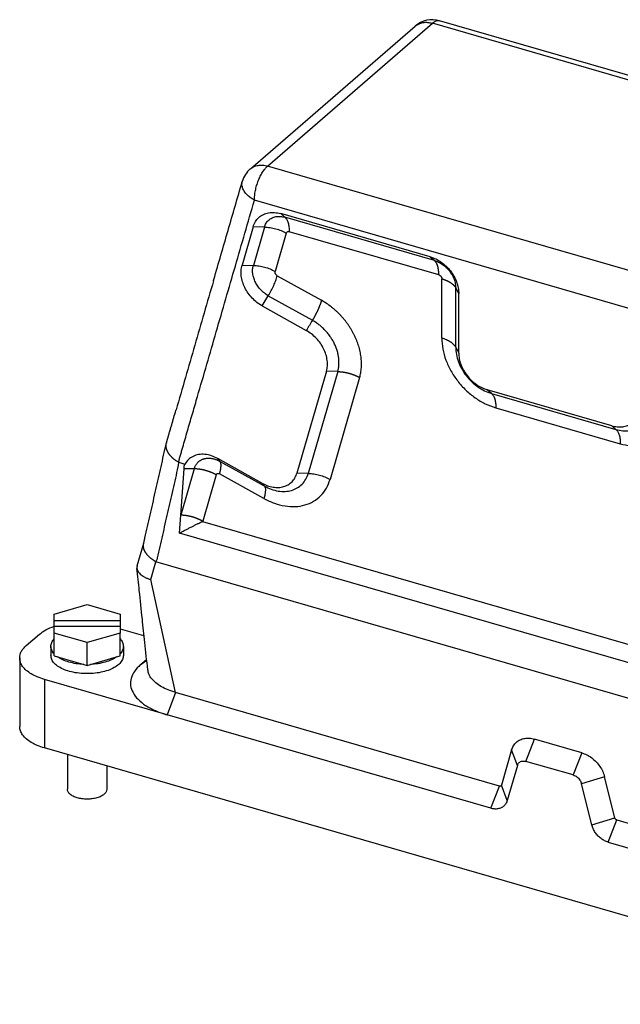
# Model space of a CAD drawing. Units: millimetres. Extents: x -458 to -38, y -314 to -17.
# Drawn here: x -153 to -108, y -257 to -182 of the extents above; entities that cross this region are included whole.
import ezdxf

# ---------------------------------------------------------------- set-up
doc = ezdxf.new("R2010")
doc.units = ezdxf.units.MM
doc.layers.add('1', color=7, linetype='Continuous')

# ---------------------------------------------------------------- blocks, each defined once
blk = doc.blocks.new('HC-HPR-B24-HHWH-1STM40-EM-BK-select__1', base_point=(-306.25, -515.01))
at = {"color": 2, "linetype": 'Continuous'}
for p, q in [((-268.64, -387.12), (-243.64, -365.47)), ((-154.09, -391.32), (-243.64, -365.47)), ((-179.09, -412.97), (-268.64, -387.12)), ((-181.09, -418.16), (-270.64, -392.31)), ((-266.65, -394.33), (-266.01, -394.88)), ((-243.32, -401.43), (-266.01, -394.88)), ((-269.12, -396.37), (-270.83, -396.33)), ((-269.12, -396.37), (-270.8, -402.18)), ((-242.66, -403.62), (-265.35, -397.07)), ((-265.8, -397.28), (-267.48, -403.09)), ((-243.96, -400.88), (-243.32, -401.43)), ((-272.52, -402.14), (-270.8, -402.18)), ((-267.16, -403.76), (-260.46, -407.48)), ((-242.2, -413.22), (-242.2, -404.22)), ((-240.1, -414.59), (-240.1, -405.58)), ((-239.63, -406.46), (-240.1, -405.58)), ((-269.46, -408.33), (-268.53, -406.78)), ((-268.53, -406.78), (-261.84, -410.51)), ((-240.1, -414.59), (-239.63, -415.47)), ((-257.99, -418.28), (-262.47, -433.72)), ((-257.99, -418.28), (-259.7, -418.24)), ((-254.67, -419.19), (-259.15, -434.63)), ((-234.66, -421.6), (-235.3, -421.05)), ((-234.66, -421.6), (-215.78, -427.05)), ((-234, -423.79), (-215.12, -429.24)), ((-215.78, -427.05), (-216.42, -426.5)), ((-275.86, -431.9), (-276.19, -431.48)), ((-269.13, -435.64), (-275.86, -431.9)), ((-279.76, -433.02), (-281.8, -440.06)), ((-279.76, -433.02), (-281.32, -433.01)), ((-276.44, -433.93), (-278.48, -440.97)), ((-269.19, -437.53), (-275.91, -433.78)), ((-262.47, -433.72), (-264.18, -433.68)), ((-269.13, -435.64), (-269.49, -435.21)), ((-278.49, -441), (-170.63, -472.13)), ((-286.36, -449.81), (-285.58, -447.12)), ((-282.59, -466.95), (-286.36, -449.81)), ((-287.95, -462.75), (-286.98, -462.05)), ((-302.5, -464.95), (-302.5, -475.34)), ((-282.59, -466.95), (-283.89, -470.33)), ((-229.45, -477.38), (-228.14, -474)), ((-230.73, -477.99), (-231.61, -475.66)), ((-220.98, -476.07), (-222.27, -479.45)), ((-217.51, -479.73), (-220.99, -480.8)), ((-234.78, -484.5), (-233.47, -481.13)), ((-232.27, -483.3), (-233.15, -480.97)), ((-219.45, -487), (-215.97, -485.93)), ((-216.94, -489.65), (-215.65, -486.27))]:
    blk.add_line(p, q, dxfattribs=at)
at = {"color": 7, "linetype": 'Continuous'}
for p, q in [((-152.98, -390.94), (-242.53, -365.09)), ((-271.25, -387.56), (-246.25, -365.91)), ((-243.96, -400.88), (-266.65, -394.33)), ((-270.83, -396.33), (-272.52, -402.14)), ((-239.63, -415.47), (-239.63, -406.46)), ((-269.46, -408.33), (-262.76, -412.05)), ((-259.7, -418.24), (-264.18, -433.68)), ((-216.42, -426.5), (-235.3, -421.05)), ((-282.11, -432.04), (-281.19, -432.31)), ((-269.49, -435.21), (-276.19, -431.48)), ((-281.8, -440.06), (-281.32, -433.01)), ((-281.99, -442.77), (-281.8, -440.06)), ((-168, -475.67), (-281.99, -442.77)), ((-288.43, -447.73), (-287.43, -444.3)), ((-163.66, -482.31), (-285.58, -447.12)), ((-301.02, -455.04), (-296.02, -453.6)), ((-296.02, -453.6), (-291.02, -455.04)), ((-301.02, -456.09), (-301.02, -455.04)), ((-291.02, -455.04), (-291.02, -456.09)), ((-301.02, -456.89), (-301.02, -456.09)), ((-291.02, -456.09), (-301.02, -456.09)), ((-291.02, -456.09), (-291.02, -456.89)), ((-305.25, -459.83), (-303.25, -458.1)), ((-301.02, -456.89), (-291.02, -456.89)), ((-301.02, -457.93), (-301.02, -456.89)), ((-301.02, -458.81), (-301.02, -457.93)), ((-296.02, -459.37), (-301.02, -457.93)), ((-291.02, -457.93), (-296.02, -459.37)), ((-291.02, -456.89), (-291.02, -457.93)), ((-291.02, -457.3), (-287.46, -458.32)), ((-291.02, -458.81), (-291.02, -457.93)), ((-301.02, -461.1), (-301.02, -458.81)), ((-296.02, -462.84), (-296.02, -459.37)), ((-291.02, -461.1), (-291.02, -458.81)), ((-301.52, -459.95), (-301.52, -461.34)), ((-301.02, -461.39), (-301.02, -461.1)), ((-291.02, -461.39), (-291.02, -461.1)), ((-290.52, -459.95), (-290.52, -461.34)), ((-306.25, -461.7), (-306.25, -472.1)), ((-301.02, -461.39), (-300.51, -461.54)), ((-300.51, -461.54), (-296.53, -462.69)), ((-296.53, -462.69), (-296.02, -462.84)), ((-296.02, -462.84), (-295.51, -462.69)), ((-295.51, -462.69), (-291.54, -461.54)), ((-291.54, -461.54), (-291.02, -461.39)), ((-287.95, -462.75), (-286.99, -461.92)), ((-283.89, -470.33), (-302.5, -464.95)), ((-233.47, -481.13), (-282.59, -466.95)), ((-234.78, -484.5), (-283.89, -470.33)), ((-220.98, -476.07), (-228.14, -474)), ((-167.84, -514.22), (-302.5, -475.34)), ((-231.61, -475.66), (-233.15, -480.97)), ((-299.02, -476.35), (-299.02, -481.6)), ((-222.27, -479.45), (-229.45, -477.38)), ((-293.02, -478.08), (-293.02, -481.6)), ((-230.73, -477.99), (-232.27, -483.3)), ((-215.97, -485.93), (-217.51, -479.73)), ((-219.45, -487), (-220.99, -480.8)), ((-215.65, -486.27), (-166.54, -500.45)), ((-216.94, -489.65), (-167.84, -503.83))]:
    blk.add_line(p, q, dxfattribs=at)
for centre, radius, start, end in [((-243.64, -368.93), 4, 73.8979, 130.8934), ((-268.64, -390.58), 4, 130.8934, 163.806), ((-282.39, -429.5), 1.65, 163.9602, 167.4145)]:
    blk.add_arc(centre, radius, start, end, dxfattribs=at)
at = {"color": 2, "linetype": 'Continuous'}
for points, knots in [([(-246.25, -365.91), (-246.08, -365.78), (-245.72, -365.52), (-245.07, -365.34), (-244.35, -365.3), (-243.88, -365.41), (-243.64, -365.47)], [0, 0, 0, 0, 0.644421, 1.310429, 2.014009, 2.762574, 2.762574, 2.762574, 2.762574]), ([(-243.64, -365.47), (-243.54, -365.39), (-243.36, -365.25), (-243.07, -365.11), (-242.79, -365.04), (-242.61, -365.07), (-242.53, -365.09)], [0, 0, 0, 0, 0.364166, 0.681827, 0.961336, 1.218675, 1.218675, 1.218675, 1.218675]), ([(-271.25, -387.56), (-271.08, -387.43), (-270.72, -387.17), (-270.07, -386.99), (-269.35, -386.95), (-268.88, -387.06), (-268.64, -387.12)], [0, 0, 0, 0, 0.644421, 1.310429, 2.014009, 2.762574, 2.762574, 2.762574, 2.762574]), ([(-270.64, -392.31), (-270.63, -392.08), (-270.61, -391.59), (-270.49, -390.84), (-270.31, -390.09), (-270.06, -389.36), (-269.76, -388.67), (-269.42, -388.06), (-269.06, -387.53), (-268.77, -387.25), (-268.64, -387.12)], [0, 0, 0, 0, 0.710134, 1.467144, 2.248279, 3.029284, 3.78591, 4.495432, 5.138315, 5.700308, 5.700308, 5.700308, 5.700308]), ([(-270.64, -392.31), (-270.85, -392.18), (-271.26, -391.93), (-271.78, -391.48), (-272.18, -390.98), (-272.44, -390.47), (-272.57, -389.95), (-272.51, -389.62), (-272.48, -389.46)], [0, 0, 0, 0, 0.746316, 1.440686, 2.0729, 2.64097, 3.154193, 3.635016, 3.635016, 3.635016, 3.635016]), ([(-282.11, -432.04), (-282.1, -432.01), (-282.09, -431.94), (-282.07, -431.84), (-282.05, -431.74), (-282.03, -431.64), (-282.01, -431.54), (-282, -431.47), (-281.99, -431.42), (-281.98, -431.4), (-281.98, -431.39), (-281.98, -431.38), (-281.98, -431.37), (-281.97, -431.35), (-281.97, -431.33), (-281.96, -431.32), (-281.96, -431.31), (-281.96, -431.31), (-281.96, -431.3), (-281.96, -431.3), (-281.96, -431.3), (-281.96, -431.29), (-281.95, -431.29), (-281.92, -431.18), (-281.86, -430.97), (-281.74, -430.56), (-281.59, -430.05), (-281.36, -429.23), (-281.06, -428.21), (-280.59, -426.57), (-279.99, -424.53), (-279.04, -421.26), (-277.85, -417.17), (-275.94, -410.57), (-273.53, -402.29), (-271.6, -395.64), (-270.64, -392.31)], [0, 0, 0, 0, 0.101399, 0.205157, 0.309616, 0.413079, 0.513837, 0.610186, 0.633388, 0.656185, 0.667369, 0.67854, 0.689523, 0.700367, 0.721623, 0.742282, 0.747349, 0.752378, 0.754875, 0.757371, 0.759866, 0.76236, 0.772339, 0.782317, 1.101617, 1.420917, 2.059517, 2.698117, 3.975318, 5.252518, 7.806919, 10.361319, 15.470121, 20.578922, 30.967234, 41.355545, 41.355545, 41.355545, 41.355545]), ([(-269.12, -396.37), (-269.04, -396.17), (-268.9, -395.78), (-268.49, -395.3), (-267.97, -394.95), (-267.36, -394.76), (-266.69, -394.73), (-266.24, -394.83), (-266.01, -394.88)], [0, 0, 0, 0, 0.633274, 1.244068, 1.853276, 2.482239, 3.146969, 3.854979, 3.854979, 3.854979, 3.854979]), ([(-266.01, -394.88), (-265.91, -395), (-265.69, -395.24), (-265.5, -395.76), (-265.37, -396.37), (-265.36, -396.83), (-265.35, -397.07)], [0, 0, 0, 0, 0.446721, 0.982412, 1.615678, 2.339818, 2.339818, 2.339818, 2.339818]), ([(-269.12, -396.37), (-268.83, -396.39), (-268.26, -396.43), (-267.4, -396.62), (-266.57, -396.89), (-266.05, -397.15), (-265.8, -397.28)], [0, 0, 0, 0, 0.853567, 1.731405, 2.612038, 3.473766, 3.473766, 3.473766, 3.473766]), ([(-265.8, -397.28), (-265.78, -397.24), (-265.75, -397.16), (-265.63, -397.07), (-265.49, -397.04), (-265.4, -397.06), (-265.35, -397.07)], [0, 0, 0, 0, 0.1350322, 0.2660868, 0.4034397, 0.5537943, 0.5537943, 0.5537943, 0.5537943]), ([(-242.66, -403.62), (-242.66, -403.59), (-242.66, -403.53), (-242.66, -403.43), (-242.67, -403.34), (-242.67, -403.25), (-242.68, -403.16), (-242.68, -403.07), (-242.69, -402.99), (-242.7, -402.9), (-242.71, -402.82), (-242.73, -402.74), (-242.74, -402.65), (-242.76, -402.58), (-242.77, -402.5), (-242.79, -402.42), (-242.81, -402.35), (-242.83, -402.28), (-242.85, -402.21), (-242.88, -402.14), (-242.9, -402.07), (-242.93, -402.01), (-242.95, -401.95), (-242.98, -401.89), (-243.01, -401.83), (-243.04, -401.78), (-243.07, -401.73), (-243.11, -401.68), (-243.14, -401.63), (-243.17, -401.59), (-243.21, -401.54), (-243.25, -401.5), (-243.28, -401.47), (-243.31, -401.44), (-243.32, -401.43)], [0, 0, 0, 0, 0.092861, 0.184977, 0.276273, 0.366676, 0.456117, 0.544526, 0.631835, 0.71798, 0.8029, 0.886536, 0.968832, 1.049739, 1.129208, 1.207197, 1.283669, 1.358592, 1.431937, 1.503685, 1.573819, 1.642331, 1.709219, 1.774487, 1.838147, 1.900217, 1.960724, 2.019699, 2.077186, 2.13323, 2.187888, 2.241221, 2.2933, 2.344198, 2.344198, 2.344198, 2.344198]), ([(-243.32, -401.43), (-243.11, -401.51), (-242.67, -401.66), (-242.07, -402.02), (-241.52, -402.48), (-241.1, -402.94), (-240.82, -403.33), (-240.63, -403.65), (-240.47, -403.96), (-240.34, -404.28), (-240.24, -404.59), (-240.16, -404.92), (-240.11, -405.26), (-240.1, -405.48), (-240.1, -405.58)], [0, 0, 0, 0, 0.673474, 1.375233, 2.096324, 2.825128, 3.220049, 3.549982, 3.93753, 4.258707, 4.574485, 4.941372, 5.270629, 5.591113, 5.591113, 5.591113, 5.591113]), ([(-268.53, -406.78), (-268.73, -406.66), (-269.14, -406.41), (-269.67, -405.91), (-270.13, -405.35), (-270.5, -404.73), (-270.76, -404.08), (-270.9, -403.43), (-270.94, -402.78), (-270.85, -402.38), (-270.8, -402.18)], [0, 0, 0, 0, 0.709468, 1.434399, 2.163016, 2.883158, 3.583555, 4.255127, 4.892296, 5.494241, 5.494241, 5.494241, 5.494241]), ([(-270.8, -402.18), (-270.52, -402.2), (-269.94, -402.24), (-269.09, -402.43), (-268.26, -402.7), (-267.74, -402.96), (-267.48, -403.09)], [0, 0, 0, 0, 0.853567, 1.731405, 2.612038, 3.473766, 3.473766, 3.473766, 3.473766]), ([(-268.53, -406.78), (-268.38, -406.53), (-268.09, -406.02), (-267.71, -405.25), (-267.39, -404.5), (-267.23, -404), (-267.16, -403.76)], [0, 0, 0, 0, 0.882044, 1.75117, 2.576966, 3.331193, 3.331193, 3.331193, 3.331193]), ([(-267.16, -403.76), (-267.19, -403.73), (-267.27, -403.68), (-267.37, -403.58), (-267.44, -403.46), (-267.49, -403.34), (-267.51, -403.21), (-267.49, -403.13), (-267.48, -403.09)], [0, 0, 0, 0, 0.1368526, 0.2766795, 0.4153691, 0.5490225, 0.6747377, 0.7913987, 0.7913987, 0.7913987, 0.7913987]), ([(-242.66, -403.62), (-242.63, -403.63), (-242.57, -403.65), (-242.5, -403.69), (-242.44, -403.74), (-242.4, -403.77), (-242.37, -403.81), (-242.33, -403.85), (-242.3, -403.89), (-242.28, -403.93), (-242.25, -403.98), (-242.23, -404.04), (-242.2, -404.12), (-242.2, -404.19), (-242.2, -404.22)], [0, 0, 0, 0, 0.0978032, 0.1983099, 0.250081, 0.302344, 0.3548875, 0.407491, 0.455439, 0.5119955, 0.5634735, 0.6141751, 0.7125066, 0.8060851, 0.8060851, 0.8060851, 0.8060851]), ([(-242.2, -404.22), (-242.17, -404.23), (-242.1, -404.24), (-242.01, -404.27), (-241.92, -404.3), (-241.83, -404.33), (-241.74, -404.37), (-241.66, -404.4), (-241.57, -404.43), (-241.49, -404.47), (-241.4, -404.51), (-241.32, -404.55), (-241.24, -404.58), (-241.17, -404.62), (-241.09, -404.67), (-241.02, -404.71), (-240.95, -404.75), (-240.88, -404.79), (-240.81, -404.84), (-240.75, -404.89), (-240.68, -404.93), (-240.62, -404.98), (-240.57, -405.03), (-240.51, -405.07), (-240.46, -405.12), (-240.41, -405.17), (-240.36, -405.22), (-240.32, -405.27), (-240.27, -405.32), (-240.23, -405.38), (-240.2, -405.43), (-240.16, -405.48), (-240.13, -405.53), (-240.11, -405.57), (-240.1, -405.58)], [0, 0, 0, 0, 0.09677, 0.193003, 0.288626, 0.383569, 0.477762, 0.571138, 0.66363, 0.755174, 0.845707, 0.935171, 1.023509, 1.110667, 1.196596, 1.28125, 1.364588, 1.446572, 1.527169, 1.606352, 1.684098, 1.76039, 1.835215, 1.908567, 1.980446, 2.050857, 2.119811, 2.187325, 2.253423, 2.318133, 2.381491, 2.443536, 2.504313, 2.563874, 2.563874, 2.563874, 2.563874]), ([(-260.46, -407.48), (-260.47, -407.51), (-260.49, -407.57), (-260.51, -407.65), (-260.54, -407.74), (-260.57, -407.83), (-260.6, -407.91), (-260.63, -408), (-260.67, -408.1), (-260.7, -408.19), (-260.74, -408.28), (-260.77, -408.38), (-260.81, -408.47), (-260.85, -408.57), (-260.89, -408.67), (-260.93, -408.76), (-260.98, -408.86), (-261.02, -408.96), (-261.07, -409.06), (-261.11, -409.16), (-261.16, -409.25), (-261.21, -409.35), (-261.26, -409.45), (-261.31, -409.55), (-261.36, -409.65), (-261.41, -409.75), (-261.46, -409.84), (-261.51, -409.94), (-261.56, -410.04), (-261.62, -410.13), (-261.67, -410.23), (-261.73, -410.32), (-261.78, -410.42), (-261.82, -410.48), (-261.84, -410.51)], [0, 0, 0, 0, 0.087415, 0.176627, 0.26759, 0.36025, 0.454552, 0.550435, 0.647835, 0.746684, 0.84691, 0.948438, 1.05119, 1.155084, 1.260034, 1.365956, 1.472759, 1.580352, 1.688642, 1.797536, 1.906936, 2.016748, 2.126875, 2.237219, 2.347684, 2.458173, 2.568591, 2.678843, 2.788836, 2.898477, 3.007677, 3.116348, 3.224403, 3.331761, 3.331761, 3.331761, 3.331761]), ([(-254.67, -419.19), (-254.63, -419.07), (-254.57, -418.83), (-254.49, -418.45), (-254.44, -418.07), (-254.39, -417.55), (-254.38, -416.87), (-254.45, -416.05), (-254.59, -415.22), (-254.78, -414.52), (-254.96, -413.97), (-255.12, -413.56), (-255.29, -413.14), (-255.48, -412.74), (-255.69, -412.34), (-255.91, -411.94), (-256.16, -411.55), (-256.42, -411.16), (-256.69, -410.78), (-256.98, -410.42), (-257.28, -410.06), (-257.59, -409.73), (-257.91, -409.4), (-258.24, -409.08), (-258.6, -408.77), (-259.07, -408.39), (-259.69, -407.94), (-260.21, -407.63), (-260.46, -407.48)], [0, 0, 0, 0, 0.375804, 0.756763, 1.143112, 1.535005, 2.335533, 3.158763, 4.004017, 4.869817, 5.309875, 5.75423, 6.202536, 6.654407, 7.089969, 7.567182, 8.00758, 8.489112, 8.95234, 9.416442, 9.880939, 10.345337, 10.789387, 11.271863, 11.713425, 12.192201, 13.102618, 13.999446, 13.999446, 13.999446, 13.999446]), ([(-261.84, -410.51), (-261.99, -410.76), (-262.3, -411.28), (-262.61, -411.79), (-262.76, -412.05)], [0, 0, 0, 0, 0.901038, 1.802077, 1.802077, 1.802077, 1.802077]), ([(-257.99, -418.28), (-257.95, -418.13), (-257.87, -417.8), (-257.81, -417.29), (-257.8, -416.74), (-257.84, -416.21), (-257.93, -415.66), (-258.08, -415.1), (-258.28, -414.54), (-258.53, -413.97), (-258.82, -413.44), (-259.17, -412.92), (-259.53, -412.44), (-259.95, -411.97), (-260.38, -411.55), (-260.86, -411.15), (-261.33, -410.8), (-261.68, -410.6), (-261.84, -410.51)], [0, 0, 0, 0, 0.458358, 1.018526, 1.5499, 2.096343, 2.608542, 3.232099, 3.819041, 4.416437, 5.074554, 5.634052, 6.302467, 6.86596, 7.533586, 8.091652, 8.74747, 9.291259, 9.291259, 9.291259, 9.291259]), ([(-242.2, -413.22), (-242.17, -413.77), (-242.1, -414.9), (-241.61, -416.58), (-240.85, -418.21), (-239.83, -419.74), (-238.59, -421.12), (-237.18, -422.28), (-235.65, -423.21), (-234.54, -423.6), (-234, -423.79)], [0, 0, 0, 0, 1.651952, 3.387936, 5.190412, 7.034041, 8.889016, 10.724347, 12.511106, 14.22573, 14.22573, 14.22573, 14.22573]), ([(-240.1, -414.59), (-240.2, -414.45), (-240.41, -414.14), (-240.89, -413.77), (-241.5, -413.45), (-241.96, -413.3), (-242.2, -413.22)], [0, 0, 0, 0, 0.51669, 1.114437, 1.798021, 2.559714, 2.559714, 2.559714, 2.559714]), ([(-240.1, -414.59), (-240.08, -414.96), (-240.04, -415.71), (-239.71, -416.82), (-239.21, -417.9), (-238.53, -418.92), (-237.71, -419.83), (-236.77, -420.6), (-235.75, -421.22), (-235.02, -421.48), (-234.66, -421.6)], [0, 0, 0, 0, 1.096531, 2.248841, 3.445288, 4.66905, 5.900344, 7.118598, 8.304612, 9.442744, 9.442744, 9.442744, 9.442744]), ([(-257.99, -418.28), (-257.95, -418.28), (-257.89, -418.28), (-257.78, -418.29), (-257.68, -418.3), (-257.57, -418.3), (-257.47, -418.31), (-257.36, -418.33), (-257.25, -418.34), (-257.15, -418.35), (-257.04, -418.37), (-256.93, -418.39), (-256.82, -418.41), (-256.71, -418.43), (-256.6, -418.46), (-256.5, -418.48), (-256.39, -418.51), (-256.28, -418.54), (-256.17, -418.57), (-256.06, -418.6), (-255.96, -418.63), (-255.85, -418.67), (-255.75, -418.71), (-255.64, -418.74), (-255.54, -418.78), (-255.44, -418.82), (-255.34, -418.87), (-255.24, -418.91), (-255.14, -418.95), (-255.04, -419), (-254.95, -419.05), (-254.85, -419.09), (-254.76, -419.14), (-254.7, -419.18), (-254.67, -419.19)], [0, 0, 0, 0, 0.102306, 0.205697, 0.310121, 0.41552, 0.521836, 0.629007, 0.736968, 0.845651, 0.954988, 1.064907, 1.175335, 1.286198, 1.397418, 1.50892, 1.620625, 1.732453, 1.844327, 1.956167, 2.067893, 2.179427, 2.290692, 2.401609, 2.512104, 2.622101, 2.731527, 2.840312, 2.948386, 3.055682, 3.162137, 3.267687, 3.372275, 3.475844, 3.475844, 3.475844, 3.475844]), ([(-234.66, -421.6), (-234.56, -421.71), (-234.34, -421.96), (-234.15, -422.47), (-234.02, -423.09), (-234.01, -423.54), (-234, -423.79)], [0, 0, 0, 0, 0.446721, 0.982412, 1.615678, 2.339818, 2.339818, 2.339818, 2.339818]), ([(-215.78, -427.05), (-215.43, -427.13), (-214.75, -427.29), (-213.71, -427.28), (-212.76, -427.05), (-211.91, -426.6), (-211.22, -425.96), (-210.72, -425.15), (-210.4, -424.2), (-210.36, -423.53), (-210.34, -423.18)], [0, 0, 0, 0, 1.080385, 2.101068, 3.069638, 4.003457, 4.927321, 5.868315, 6.849632, 7.886101, 7.886101, 7.886101, 7.886101]), ([(-215.12, -429.24), (-214.59, -429.36), (-213.56, -429.6), (-212, -429.57), (-210.56, -429.23), (-209.29, -428.56), (-208.25, -427.59), (-207.49, -426.37), (-207.01, -424.94), (-206.95, -423.93), (-206.93, -423.41)], [0, 0, 0, 0, 1.627626, 3.165311, 4.624486, 6.031308, 7.423133, 8.840764, 10.319142, 11.880609, 11.880609, 11.880609, 11.880609]), ([(-215.78, -427.05), (-215.68, -427.16), (-215.46, -427.41), (-215.27, -427.92), (-215.14, -428.54), (-215.13, -428.99), (-215.12, -429.24)], [0, 0, 0, 0, 0.446721, 0.982412, 1.615678, 2.339818, 2.339818, 2.339818, 2.339818]), ([(-282.11, -432.04), (-282.15, -432.02), (-282.22, -431.98), (-282.33, -431.92), (-282.44, -431.85), (-282.54, -431.78), (-282.65, -431.71), (-282.75, -431.63), (-282.85, -431.55), (-282.95, -431.47), (-283.05, -431.39), (-283.14, -431.3), (-283.23, -431.22), (-283.32, -431.12), (-283.4, -431.03), (-283.46, -430.95), (-283.51, -430.89), (-283.55, -430.84), (-283.58, -430.79), (-283.62, -430.74), (-283.65, -430.69), (-283.68, -430.64), (-283.71, -430.59), (-283.74, -430.54), (-283.77, -430.49), (-283.8, -430.44), (-283.82, -430.39), (-283.85, -430.34), (-283.87, -430.29), (-283.89, -430.24), (-283.91, -430.19), (-283.93, -430.14), (-283.94, -430.08), (-283.96, -430.03), (-283.97, -429.98), (-283.99, -429.93), (-284, -429.88), (-284.01, -429.83), (-284.02, -429.78), (-284.02, -429.73), (-284.03, -429.68), (-284.03, -429.63), (-284.04, -429.58), (-284.04, -429.53), (-284.04, -429.48), (-284.03, -429.43), (-284.03, -429.38), (-284.03, -429.33), (-284.02, -429.28), (-284.01, -429.24), (-284.01, -429.19), (-284, -429.16), (-284, -429.14)], [0, 0, 0, 0, 0.125971, 0.252623, 0.37981, 0.507379, 0.63517, 0.763022, 0.890771, 1.018248, 1.145289, 1.271729, 1.397406, 1.522166, 1.645859, 1.768347, 1.829101, 1.889507, 1.94955, 2.009218, 2.068498, 2.12738, 2.185853, 2.243908, 2.301538, 2.358736, 2.415497, 2.471816, 2.527691, 2.583121, 2.638104, 2.692643, 2.746738, 2.800395, 2.853618, 2.906412, 2.958785, 3.010746, 3.062304, 3.113469, 3.164254, 3.21467, 3.264731, 3.31445, 3.363843, 3.412925, 3.461711, 3.510217, 3.558459, 3.606455, 3.65422, 3.701771, 3.701771, 3.701771, 3.701771]), ([(-279.76, -433.02), (-279.75, -433), (-279.74, -432.95), (-279.72, -432.89), (-279.7, -432.83), (-279.67, -432.75), (-279.62, -432.62), (-279.53, -432.47), (-279.44, -432.32), (-279.34, -432.19), (-279.22, -432.06), (-279.1, -431.94), (-278.96, -431.83), (-278.82, -431.74), (-278.67, -431.66), (-278.51, -431.58), (-278.34, -431.52), (-278.17, -431.48), (-277.99, -431.44), (-277.81, -431.42), (-277.62, -431.41), (-277.43, -431.42), (-277.23, -431.43), (-277.04, -431.46), (-276.84, -431.5), (-276.64, -431.56), (-276.44, -431.63), (-276.27, -431.69), (-276.13, -431.76), (-276.03, -431.81), (-275.94, -431.85), (-275.89, -431.88), (-275.86, -431.9)], [0, 0, 0, 0, 0.077044, 0.15342, 0.201731, 0.249868, 0.427043, 0.601813, 0.774752, 0.946475, 1.117444, 1.287881, 1.458466, 1.629881, 1.802574, 1.976762, 2.153043, 2.331975, 2.513719, 2.698395, 2.886381, 3.078011, 3.273134, 3.471661, 3.673742, 3.879491, 4.088404, 4.300287, 4.423824, 4.548325, 4.640425, 4.732834, 4.732834, 4.732834, 4.732834]), ([(-285.58, -447.12), (-285.55, -447.05), (-285.48, -446.92), (-285.39, -446.76), (-285.35, -446.63), (-285.04, -445.42), (-284.56, -443.09), (-283.76, -439.64), (-282.99, -436.18), (-282.44, -433.87), (-282.19, -432.69), (-282.17, -432.56), (-282.15, -432.35), (-282.12, -432.14), (-282.11, -432.04)], [0, 0, 0, 0, 0.21851, 0.444354, 0.539632, 0.64337, 4.172281, 7.701193, 11.250201, 14.799209, 14.837476, 14.878043, 15.175538, 15.488173, 15.488173, 15.488173, 15.488173]), ([(-275.91, -433.78), (-275.91, -433.75), (-275.89, -433.7), (-275.87, -433.62), (-275.85, -433.54), (-275.83, -433.46), (-275.81, -433.38), (-275.79, -433.3), (-275.78, -433.22), (-275.76, -433.15), (-275.75, -433.07), (-275.74, -433), (-275.73, -432.93), (-275.72, -432.86), (-275.71, -432.79), (-275.71, -432.73), (-275.7, -432.66), (-275.7, -432.6), (-275.7, -432.54), (-275.7, -432.48), (-275.7, -432.43), (-275.7, -432.37), (-275.71, -432.32), (-275.72, -432.27), (-275.72, -432.22), (-275.73, -432.18), (-275.74, -432.14), (-275.76, -432.09), (-275.77, -432.06), (-275.79, -432.02), (-275.8, -431.99), (-275.82, -431.95), (-275.84, -431.92), (-275.85, -431.91), (-275.86, -431.9)], [0, 0, 0, 0, 0.085979, 0.170859, 0.25456, 0.337002, 0.41811, 0.497809, 0.576026, 0.652693, 0.727744, 0.801116, 0.872752, 0.942597, 1.010604, 1.076727, 1.140931, 1.203182, 1.263456, 1.321735, 1.378008, 1.432274, 1.484537, 1.534815, 1.583132, 1.629524, 1.67404, 1.716738, 1.75769, 1.796982, 1.834712, 1.870995, 1.905958, 1.939741, 1.939741, 1.939741, 1.939741]), ([(-276.44, -433.93), (-276.47, -433.92), (-276.53, -433.88), (-276.62, -433.84), (-276.72, -433.79), (-276.81, -433.74), (-276.91, -433.7), (-277.01, -433.65), (-277.11, -433.61), (-277.21, -433.57), (-277.31, -433.53), (-277.42, -433.49), (-277.52, -433.45), (-277.63, -433.41), (-277.73, -433.38), (-277.84, -433.34), (-277.94, -433.31), (-278.05, -433.28), (-278.16, -433.25), (-278.27, -433.22), (-278.38, -433.2), (-278.49, -433.18), (-278.59, -433.15), (-278.7, -433.13), (-278.81, -433.11), (-278.92, -433.1), (-279.03, -433.08), (-279.13, -433.07), (-279.24, -433.06), (-279.35, -433.05), (-279.45, -433.04), (-279.56, -433.03), (-279.66, -433.03), (-279.73, -433.02), (-279.76, -433.02)], [0, 0, 0, 0, 0.103569, 0.208156, 0.313707, 0.420161, 0.527458, 0.635532, 0.744317, 0.853743, 0.96374, 1.074234, 1.185152, 1.296416, 1.407951, 1.519677, 1.631517, 1.74339, 1.855219, 1.966924, 2.078425, 2.189646, 2.300509, 2.410937, 2.520856, 2.630193, 2.738876, 2.846836, 2.954007, 3.060323, 3.165723, 3.270147, 3.373538, 3.475844, 3.475844, 3.475844, 3.475844]), ([(-276.44, -433.93), (-276.44, -433.93), (-276.44, -433.92), (-276.43, -433.92), (-276.43, -433.91), (-276.43, -433.9), (-276.42, -433.88), (-276.41, -433.86), (-276.4, -433.84), (-276.38, -433.82), (-276.37, -433.8), (-276.35, -433.79), (-276.33, -433.77), (-276.31, -433.76), (-276.29, -433.75), (-276.27, -433.74), (-276.25, -433.73), (-276.22, -433.73), (-276.2, -433.72), (-276.18, -433.72), (-276.15, -433.72), (-276.12, -433.72), (-276.1, -433.72), (-276.07, -433.72), (-276.05, -433.73), (-276.02, -433.74), (-275.99, -433.75), (-275.97, -433.76), (-275.95, -433.76), (-275.94, -433.77), (-275.93, -433.78), (-275.92, -433.78), (-275.91, -433.78)], [0, 0, 0, 0, 0.0104144, 0.0207773, 0.0273195, 0.0338378, 0.0578235, 0.0814734, 0.1048658, 0.1280836, 0.151185, 0.1741967, 0.1972108, 0.220319, 0.2435784, 0.2670159, 0.2907139, 0.3147499, 0.3391446, 0.3639141, 0.389114, 0.414794, 0.4409356, 0.4675284, 0.494599, 0.5221689, 0.5501723, 0.5785859, 0.5951612, 0.6118748, 0.6242448, 0.6366628, 0.6366628, 0.6366628, 0.6366628]), ([(-269.13, -435.64), (-268.79, -435.81), (-268.11, -436.15), (-267.04, -436.42), (-266, -436.49), (-265.01, -436.33), (-264.12, -435.96), (-263.38, -435.38), (-262.8, -434.62), (-262.58, -434.02), (-262.47, -433.72)], [0, 0, 0, 0, 1.15552, 2.255802, 3.296037, 4.280513, 5.223445, 6.147602, 7.079999, 8.045754, 8.045754, 8.045754, 8.045754]), ([(-262.47, -433.72), (-262.19, -433.74), (-261.61, -433.77), (-260.76, -433.96), (-259.93, -434.23), (-259.41, -434.5), (-259.15, -434.63)], [0, 0, 0, 0, 0.853567, 1.731405, 2.612038, 3.473766, 3.473766, 3.473766, 3.473766]), ([(-269.19, -437.53), (-268.67, -437.79), (-267.65, -438.29), (-266.03, -438.7), (-264.46, -438.8), (-262.97, -438.57), (-261.64, -438), (-260.52, -437.13), (-259.64, -435.99), (-259.32, -435.09), (-259.15, -434.63)], [0, 0, 0, 0, 1.740819, 3.398423, 4.965562, 6.4487, 7.869251, 9.261517, 10.666195, 12.12113, 12.12113, 12.12113, 12.12113]), ([(-269.13, -435.64), (-269.09, -435.73), (-268.97, -435.95), (-268.97, -436.39), (-269.03, -436.93), (-269.13, -437.31), (-269.19, -437.53)], [0, 0, 0, 0, 0.311073, 0.732805, 1.276911, 1.935205, 1.935205, 1.935205, 1.935205]), ([(-278.48, -440.97), (-278.51, -440.95), (-278.57, -440.92), (-278.67, -440.87), (-278.76, -440.82), (-278.86, -440.78), (-278.95, -440.73), (-279.05, -440.69), (-279.15, -440.64), (-279.25, -440.6), (-279.36, -440.56), (-279.46, -440.52), (-279.56, -440.48), (-279.67, -440.45), (-279.77, -440.41), (-279.88, -440.38), (-279.99, -440.35), (-280.1, -440.31), (-280.2, -440.29), (-280.31, -440.26), (-280.42, -440.23), (-280.53, -440.21), (-280.64, -440.19), (-280.75, -440.17), (-280.85, -440.15), (-280.96, -440.13), (-281.07, -440.12), (-281.18, -440.1), (-281.28, -440.09), (-281.39, -440.08), (-281.49, -440.07), (-281.6, -440.07), (-281.7, -440.06), (-281.77, -440.06), (-281.8, -440.06)], [0, 0, 0, 0, 0.103569, 0.208156, 0.313707, 0.420161, 0.527458, 0.635532, 0.744317, 0.853743, 0.96374, 1.074234, 1.185152, 1.296416, 1.407951, 1.519677, 1.631517, 1.74339, 1.855219, 1.966924, 2.078425, 2.189646, 2.300509, 2.410937, 2.520856, 2.630193, 2.738876, 2.846836, 2.954007, 3.060323, 3.165723, 3.270147, 3.373538, 3.475844, 3.475844, 3.475844, 3.475844]), ([(-278.48, -440.97), (-278.48, -440.97), (-278.49, -440.98), (-278.49, -440.99), (-278.49, -441)], [0, 0, 0, 0, 0.01502507, 0.03004945, 0.03004945, 0.03004945, 0.03004945]), ([(-285.58, -447.12), (-285.62, -447.1), (-285.69, -447.06), (-285.8, -446.99), (-285.9, -446.92), (-286.01, -446.85), (-286.11, -446.78), (-286.22, -446.71), (-286.32, -446.63), (-286.41, -446.55), (-286.51, -446.47), (-286.6, -446.38), (-286.69, -446.29), (-286.77, -446.21), (-286.85, -446.12), (-286.92, -446.04), (-286.97, -445.98), (-287, -445.93), (-287.04, -445.88), (-287.07, -445.84), (-287.1, -445.79), (-287.13, -445.74), (-287.16, -445.69), (-287.19, -445.64), (-287.22, -445.6), (-287.25, -445.55), (-287.27, -445.5), (-287.29, -445.45), (-287.32, -445.4), (-287.34, -445.35), (-287.36, -445.3), (-287.37, -445.26), (-287.39, -445.21), (-287.41, -445.16), (-287.42, -445.11), (-287.43, -445.06), (-287.44, -445.01), (-287.45, -444.96), (-287.46, -444.92), (-287.47, -444.87), (-287.47, -444.82), (-287.47, -444.77), (-287.48, -444.73), (-287.48, -444.68), (-287.48, -444.64), (-287.48, -444.59), (-287.47, -444.55), (-287.47, -444.5), (-287.46, -444.46), (-287.45, -444.41), (-287.45, -444.37), (-287.44, -444.34), (-287.43, -444.33)], [0, 0, 0, 0, 0.125747, 0.252069, 0.378807, 0.505791, 0.63285, 0.759805, 0.886477, 1.012684, 1.138244, 1.262978, 1.386711, 1.509272, 1.630501, 1.750245, 1.809519, 1.86837, 1.926785, 1.984748, 2.042246, 2.099269, 2.155804, 2.211844, 2.267379, 2.322404, 2.376913, 2.430901, 2.484368, 2.537311, 2.589732, 2.641633, 2.693017, 2.743891, 2.79426, 2.844133, 2.893519, 2.942431, 2.990879, 3.038879, 3.086445, 3.133593, 3.18034, 3.226705, 3.272706, 3.318364, 3.363697, 3.408728, 3.453477, 3.497965, 3.542215, 3.586246, 3.586246, 3.586246, 3.586246])]:
    blk.add_open_spline(points, degree=3, knots=knots, dxfattribs=at)
at = {"color": 7, "linetype": 'Continuous'}
for points in [[(-276.79, -404.32), (-276.43, -403.08), (-275.71, -400.61), (-274.63, -396.89), (-273.56, -393.18), (-272.84, -390.7), (-272.48, -389.46)], [(-276.84, -404.5), (-277.32, -406.14), (-278.27, -409.4), (-279.69, -414.3), (-281.11, -419.2), (-282.06, -422.46), (-282.53, -424.09)]]:
    blk.add_open_spline(points, degree=3, dxfattribs=at)
for points, knots in [([(-270.83, -396.33), (-270.73, -396.06), (-270.54, -395.54), (-269.99, -394.89), (-269.29, -394.42), (-268.47, -394.17), (-267.56, -394.12), (-266.96, -394.26), (-266.65, -394.33)], [0, 0, 0, 0, 0.851629, 1.673026, 2.49229, 3.33812, 4.23205, 5.184183, 5.184183, 5.184183, 5.184183]), ([(-243.96, -400.88), (-243.68, -400.98), (-243.09, -401.18), (-242.28, -401.67), (-241.54, -402.29), (-240.88, -403.01), (-240.34, -403.82), (-239.94, -404.69), (-239.68, -405.57), (-239.65, -406.17), (-239.63, -406.46)], [0, 0, 0, 0, 0.90587, 1.849851, 2.819493, 3.799514, 4.773539, 5.725824, 6.642979, 7.515738, 7.515738, 7.515738, 7.515738]), ([(-269.46, -408.33), (-269.73, -408.16), (-270.27, -407.82), (-270.99, -407.16), (-271.61, -406.4), (-272.1, -405.57), (-272.46, -404.7), (-272.65, -403.81), (-272.69, -402.95), (-272.58, -402.4), (-272.52, -402.14)], [0, 0, 0, 0, 0.954094, 1.928983, 2.908829, 3.877277, 4.819172, 5.722303, 6.57917, 7.388666, 7.388666, 7.388666, 7.388666]), ([(-276.84, -404.5), (-276.84, -404.49), (-276.83, -404.46), (-276.82, -404.41), (-276.8, -404.37), (-276.8, -404.34), (-276.79, -404.32)], [0, 0, 0, 0, 0.0476188, 0.0948617, 0.1422526, 0.1897319, 0.1897319, 0.1897319, 0.1897319]), ([(-259.7, -418.24), (-259.64, -417.97), (-259.53, -417.43), (-259.57, -416.57), (-259.76, -415.68), (-260.12, -414.81), (-260.61, -413.98), (-261.23, -413.22), (-261.95, -412.56), (-262.49, -412.22), (-262.76, -412.05)], [0, 0, 0, 0, 0.809496, 1.666363, 2.569494, 3.511389, 4.479837, 5.459683, 6.434572, 7.388666, 7.388666, 7.388666, 7.388666]), ([(-239.63, -415.47), (-239.61, -415.76), (-239.58, -416.35), (-239.32, -417.24), (-238.92, -418.1), (-238.38, -418.91), (-237.73, -419.64), (-236.98, -420.25), (-236.17, -420.74), (-235.59, -420.95), (-235.3, -421.05)], [0, 0, 0, 0, 0.872759, 1.789914, 2.742199, 3.716224, 4.696245, 5.665887, 6.609868, 7.515738, 7.515738, 7.515738, 7.515738]), ([(-216.42, -426.5), (-216.14, -426.56), (-215.6, -426.69), (-214.77, -426.67), (-214.01, -426.49), (-213.34, -426.14), (-212.79, -425.63), (-212.39, -424.98), (-212.14, -424.23), (-212.11, -423.69), (-212.09, -423.42)], [0, 0, 0, 0, 0.859908, 1.672297, 2.443209, 3.186461, 3.92179, 4.670752, 5.451809, 6.276763, 6.276763, 6.276763, 6.276763]), ([(-283.82, -428.53), (-283.82, -428.51), (-283.8, -428.47), (-283.79, -428.4), (-283.77, -428.34), (-283.74, -428.25), (-283.71, -428.13), (-283.65, -427.95), (-283.59, -427.72), (-283.48, -427.36), (-283.35, -426.9), (-283.14, -426.18), (-282.87, -425.27), (-282.66, -424.54), (-282.56, -424.17)], [0, 0, 0, 0, 0.064507, 0.134644, 0.205696, 0.276748, 0.418852, 0.560956, 0.845164, 1.129372, 1.697787, 2.266203, 3.403035, 4.539866, 4.539866, 4.539866, 4.539866]), ([(-282.56, -424.17), (-282.55, -424.17), (-282.55, -424.15), (-282.54, -424.13), (-282.54, -424.11), (-282.53, -424.1), (-282.53, -424.09)], [0, 0, 0, 0, 0.02095427, 0.04211, 0.06313404, 0.08436455, 0.08436455, 0.08436455, 0.08436455]), ([(-287.24, -443.49), (-286.98, -442.34), (-286.46, -440.04), (-285.68, -436.59), (-284.9, -433.14), (-284.38, -430.84), (-284.12, -429.68)], [0, 0, 0, 0, 3.53896, 7.07792, 10.61688, 14.15584, 14.15584, 14.15584, 14.15584]), ([(-284.12, -429.68), (-284.12, -429.68), (-284.11, -429.67), (-284.11, -429.65), (-284.11, -429.63), (-284.1, -429.62), (-284.1, -429.61)], [0, 0, 0, 0, 0.01847616, 0.03629948, 0.05456792, 0.072456, 0.072456, 0.072456, 0.072456]), ([(-284.1, -429.61), (-284.09, -429.57), (-284.07, -429.49), (-284.05, -429.36), (-284.02, -429.25), (-284, -429.18), (-284, -429.14)], [0, 0, 0, 0, 0.1308253, 0.2615511, 0.3727688, 0.4836401, 0.4836401, 0.4836401, 0.4836401]), ([(-283.97, -429.05), (-283.96, -429), (-283.93, -428.9), (-283.89, -428.77), (-283.86, -428.65), (-283.83, -428.57), (-283.82, -428.53)], [0, 0, 0, 0, 0.1488027, 0.296302, 0.4151948, 0.5331338, 0.5331338, 0.5331338, 0.5331338]), ([(-276.19, -431.48), (-276.51, -431.32), (-277.13, -431.01), (-278.13, -430.81), (-279.09, -430.83), (-279.95, -431.1), (-280.7, -431.59), (-281.02, -432.07), (-281.19, -432.31)], [0, 0, 0, 0, 1.068367, 2.075376, 3.017745, 3.906273, 4.765778, 5.629705, 5.629705, 5.629705, 5.629705]), ([(-281.32, -433.01), (-281.31, -432.88), (-281.29, -432.65), (-281.22, -432.42), (-281.19, -432.31)], [0, 0, 0, 0, 0.3622649, 0.7119346, 0.7119346, 0.7119346, 0.7119346]), ([(-269.49, -435.21), (-269.21, -435.34), (-268.68, -435.61), (-267.82, -435.83), (-266.99, -435.88), (-266.2, -435.76), (-265.5, -435.46), (-264.91, -435), (-264.44, -434.39), (-264.27, -433.92), (-264.18, -433.68)], [0, 0, 0, 0, 0.91971, 1.795455, 2.623406, 3.406977, 4.157483, 4.893045, 5.635165, 6.403835, 6.403835, 6.403835, 6.403835]), ([(-281.99, -442.77), (-281.85, -442.69), (-281.53, -442.52), (-281.09, -442.29), (-280.62, -442.05), (-280.25, -441.86), (-279.94, -441.7), (-279.73, -441.6), (-279.51, -441.49), (-279.31, -441.39), (-279.1, -441.29), (-278.89, -441.19), (-278.69, -441.09), (-278.55, -441.03), (-278.49, -441)], [0, 0, 0, 0, 0.489099, 1.059053, 1.520302, 2.068871, 2.294938, 2.554312, 2.77997, 3.025611, 3.22483, 3.481434, 3.717751, 3.92038, 3.92038, 3.92038, 3.92038]), ([(-287.43, -444.33), (-287.42, -444.28), (-287.4, -444.18), (-287.36, -444.03), (-287.33, -443.87), (-287.3, -443.76), (-287.29, -443.71)], [0, 0, 0, 0, 0.1518068, 0.3027935, 0.4699194, 0.6340568, 0.6340568, 0.6340568, 0.6340568]), ([(-287.29, -443.71), (-287.28, -443.69), (-287.28, -443.66), (-287.26, -443.6), (-287.25, -443.55), (-287.24, -443.51), (-287.24, -443.49)], [0, 0, 0, 0, 0.0547748, 0.1083591, 0.1663202, 0.2223057, 0.2223057, 0.2223057, 0.2223057]), ([(-288.43, -447.73), (-288.43, -447.76), (-288.45, -447.83), (-288.46, -447.93), (-288.47, -448.03), (-288.46, -448.09), (-288.46, -448.12)], [0, 0, 0, 0, 0.098811, 0.1976873, 0.2992064, 0.3928063, 0.3928063, 0.3928063, 0.3928063]), ([(-288.46, -448.12), (-288.45, -448.16), (-288.44, -448.25), (-288.41, -448.36), (-288.38, -448.44), (-288.35, -448.49), (-288.33, -448.53), (-288.31, -448.56), (-288.3, -448.59), (-288.23, -448.7), (-288.09, -448.88), (-287.91, -449.04), (-287.77, -449.15), (-287.7, -449.2), (-287.62, -449.25), (-287.52, -449.32), (-287.37, -449.4), (-287.13, -449.53), (-286.79, -449.67), (-286.51, -449.76), (-286.36, -449.81)], [0, 0, 0, 0, 0.128773, 0.260655, 0.328262, 0.397192, 0.432208, 0.467614, 0.503412, 0.53958, 0.843475, 1.177862, 1.266733, 1.357766, 1.450993, 1.546399, 1.743058, 1.94735, 2.378135, 2.837209, 2.837209, 2.837209, 2.837209]), ([(-286.82, -463.49), (-286.97, -462.11), (-287.24, -459.55), (-287.67, -455.55), (-288.07, -451.81), (-288.34, -449.25), (-288.46, -448.12)], [0, 0, 0, 0, 4.181052, 7.72928, 12.06387, 15.45962, 15.45962, 15.45962, 15.45962]), ([(-303.25, -458.1), (-302.93, -457.86), (-302.25, -457.35), (-301.45, -457.05), (-301.02, -456.89)], [0, 0, 0, 0, 1.184297, 2.544481, 2.544481, 2.544481, 2.544481]), ([(-301.52, -459.95), (-301.5, -459.75), (-301.44, -459.32), (-301.17, -458.99), (-301.02, -458.81)], [0, 0, 0, 0, 0.599418, 1.27154, 1.27154, 1.27154, 1.27154]), ([(-291.02, -458.81), (-290.88, -458.98), (-290.6, -459.32), (-290.55, -459.75), (-290.52, -459.95)], [0, 0, 0, 0, 0.673092, 1.273241, 1.273241, 1.273241, 1.273241]), ([(-287.46, -458.32), (-287.45, -458.33), (-287.42, -458.34), (-287.39, -458.35), (-287.37, -458.35)], [0, 0, 0, 0, 0.04731968, 0.09488123, 0.09488123, 0.09488123, 0.09488123]), ([(-306.25, -461.7), (-306.24, -461.54), (-306.22, -461.2), (-306.01, -460.71), (-305.69, -460.24), (-305.4, -459.97), (-305.25, -459.83)], [0, 0, 0, 0, 0.493661, 1.011432, 1.572855, 2.19077, 2.19077, 2.19077, 2.19077]), ([(-301.02, -461.1), (-301.17, -460.92), (-301.44, -460.58), (-301.5, -460.15), (-301.52, -459.95)], [0, 0, 0, 0, 0.672122, 1.27154, 1.27154, 1.27154, 1.27154]), ([(-290.52, -459.95), (-290.55, -460.15), (-290.6, -460.58), (-290.88, -460.92), (-291.02, -461.1)], [0, 0, 0, 0, 0.600149, 1.273241, 1.273241, 1.273241, 1.273241]), ([(-302.5, -464.95), (-302.87, -464.84), (-303.55, -464.62), (-304.48, -464.15), (-305.24, -463.63), (-305.81, -463.03), (-306.18, -462.39), (-306.23, -461.93), (-306.25, -461.7)], [0, 0, 0, 0, 1.134642, 2.168182, 3.089592, 3.899671, 4.616015, 5.27709, 5.27709, 5.27709, 5.27709]), ([(-290.52, -461.34), (-290.55, -461.55), (-290.62, -462), (-291.08, -462.59), (-291.74, -463.1), (-292.62, -463.53), (-293.66, -463.85), (-294.81, -464.04), (-296.02, -464.11), (-297.23, -464.04), (-298.39, -463.85), (-299.42, -463.53), (-300.3, -463.1), (-300.97, -462.59), (-301.43, -462), (-301.49, -461.55), (-301.52, -461.34)], [0, 0, 0, 0, 0.627277, 1.336724, 2.174122, 3.147794, 4.240882, 5.421036, 6.646841, 7.872647, 9.0528, 10.145888, 11.119561, 11.956959, 12.666405, 13.293683, 13.293683, 13.293683, 13.293683]), ([(-296.53, -462.69), (-296.92, -462.66), (-297.68, -462.6), (-298.75, -462.36), (-299.71, -462.03), (-300.25, -461.7), (-300.51, -461.54)], [0, 0, 0, 0, 1.163543, 2.270141, 3.285528, 4.184688, 4.184688, 4.184688, 4.184688]), ([(-291.54, -461.54), (-291.79, -461.7), (-292.34, -462.03), (-293.3, -462.36), (-294.37, -462.6), (-295.12, -462.66), (-295.51, -462.69)], [0, 0, 0, 0, 0.899578, 1.91553, 3.0228, 4.18706, 4.18706, 4.18706, 4.18706]), ([(-287.95, -462.75), (-288.27, -463.06), (-288.87, -463.64), (-289.4, -464.75), (-289.49, -465.91), (-289.09, -467.03), (-288.28, -468.06), (-287.11, -468.98), (-285.61, -469.77), (-284.48, -470.13), (-283.89, -470.33)], [0, 0, 0, 0, 1.337379, 2.506496, 3.596232, 4.726697, 6.001198, 7.475642, 9.161815, 11.040658, 11.040658, 11.040658, 11.040658]), ([(-282.59, -466.95), (-282.97, -466.83), (-283.72, -466.59), (-284.73, -466.1), (-285.57, -465.54), (-286.21, -464.91), (-286.67, -464.23), (-286.77, -463.73), (-286.82, -463.49)], [0, 0, 0, 0, 1.223317, 2.344164, 3.351112, 4.243195, 5.034162, 5.756595, 5.756595, 5.756595, 5.756595]), ([(-302.5, -475.34), (-302.87, -475.23), (-303.55, -475.01), (-304.48, -474.55), (-305.24, -474.02), (-305.81, -473.42), (-306.18, -472.78), (-306.23, -472.32), (-306.25, -472.1)], [0, 0, 0, 0, 1.134642, 2.168182, 3.089592, 3.899671, 4.616015, 5.27709, 5.27709, 5.27709, 5.27709]), ([(-231.61, -475.66), (-231.53, -475.44), (-231.37, -475.01), (-230.91, -474.47), (-230.34, -474.08), (-229.65, -473.87), (-228.9, -473.83), (-228.4, -473.95), (-228.14, -474)], [0, 0, 0, 0, 0.705785, 1.386513, 2.065472, 2.766448, 3.507288, 4.296365, 4.296365, 4.296365, 4.296365]), ([(-220.98, -476.07), (-220.72, -476.17), (-220.18, -476.36), (-219.44, -476.83), (-218.78, -477.43), (-218.22, -478.13), (-217.77, -478.9), (-217.6, -479.46), (-217.51, -479.73)], [0, 0, 0, 0, 0.836022, 1.709761, 2.606432, 3.508168, 4.396446, 5.254505, 5.254505, 5.254505, 5.254505]), ([(-230.73, -477.99), (-230.7, -477.91), (-230.64, -477.75), (-230.48, -477.55), (-230.26, -477.41), (-230.01, -477.33), (-229.73, -477.32), (-229.55, -477.36), (-229.45, -477.38)], [0, 0, 0, 0, 0.260026, 0.51082, 0.760963, 1.019218, 1.292159, 1.582871, 1.582871, 1.582871, 1.582871]), ([(-222.27, -479.45), (-222.17, -479.49), (-221.97, -479.56), (-221.7, -479.73), (-221.46, -479.95), (-221.25, -480.21), (-221.09, -480.5), (-221.02, -480.7), (-220.99, -480.8)], [0, 0, 0, 0, 0.308008, 0.629912, 0.960264, 1.292483, 1.619743, 1.93587, 1.93587, 1.93587, 1.93587]), ([(-293.02, -481.6), (-293.05, -481.74), (-293.1, -482.03), (-293.44, -482.39), (-293.92, -482.7), (-294.54, -482.93), (-295.26, -483.07), (-296.02, -483.12), (-296.79, -483.07), (-297.5, -482.93), (-298.13, -482.7), (-298.61, -482.39), (-298.95, -482.03), (-299, -481.74), (-299.02, -481.6)], [0, 0, 0, 0, 0.401461, 0.871247, 1.440287, 2.105766, 2.844664, 3.622801, 4.400938, 5.139836, 5.805315, 6.374355, 6.844141, 7.245602, 7.245602, 7.245602, 7.245602]), ([(-233.15, -480.97), (-233.16, -481), (-233.19, -481.06), (-233.27, -481.12), (-233.37, -481.15), (-233.44, -481.13), (-233.47, -481.13)], [0, 0, 0, 0, 0.0961428, 0.1894533, 0.2872482, 0.3943005, 0.3943005, 0.3943005, 0.3943005]), ([(-232.27, -483.3), (-232.33, -483.46), (-232.45, -483.78), (-232.78, -484.17), (-233.2, -484.45), (-233.69, -484.6), (-234.24, -484.63), (-234.6, -484.54), (-234.78, -484.5)], [0, 0, 0, 0, 0.510765, 1.003397, 1.49475, 2.002035, 2.538169, 3.109212, 3.109212, 3.109212, 3.109212]), ([(-215.65, -486.27), (-215.69, -486.26), (-215.76, -486.23), (-215.86, -486.15), (-215.93, -486.05), (-215.96, -485.97), (-215.97, -485.93)], [0, 0, 0, 0, 0.1166712, 0.2396761, 0.363721, 0.4832065, 0.4832065, 0.4832065, 0.4832065]), ([(-216.94, -489.65), (-217.13, -489.58), (-217.52, -489.45), (-218.05, -489.1), (-218.54, -488.67), (-218.94, -488.16), (-219.26, -487.6), (-219.39, -487.2), (-219.45, -487)], [0, 0, 0, 0, 0.605016, 1.237327, 1.886233, 2.538806, 3.181639, 3.802602, 3.802602, 3.802602, 3.802602])]:
    blk.add_open_spline(points, degree=3, knots=knots, dxfattribs=at)
blk = doc.blocks.new('Allg1', base_point=(-211.36, -442))
blk.add_blockref('HC-HPR-B24-HHWH-1STM40-EM-BK-select__1', (-306.25, -515.01))
blk = doc.blocks.new('1')
at = {"xscale": 0.5, "yscale": 0.5, "zscale": 0.5}
blk.add_blockref('Allg1', (-105.681, -221), dxfattribs=at)

msp = doc.modelspace()

# ---------------------------------------------------------------- block references
at = {"layer": '1'}
msp.add_blockref('1', (0, 0), dxfattribs=at)

doc.saveas('drawing.dxf')
